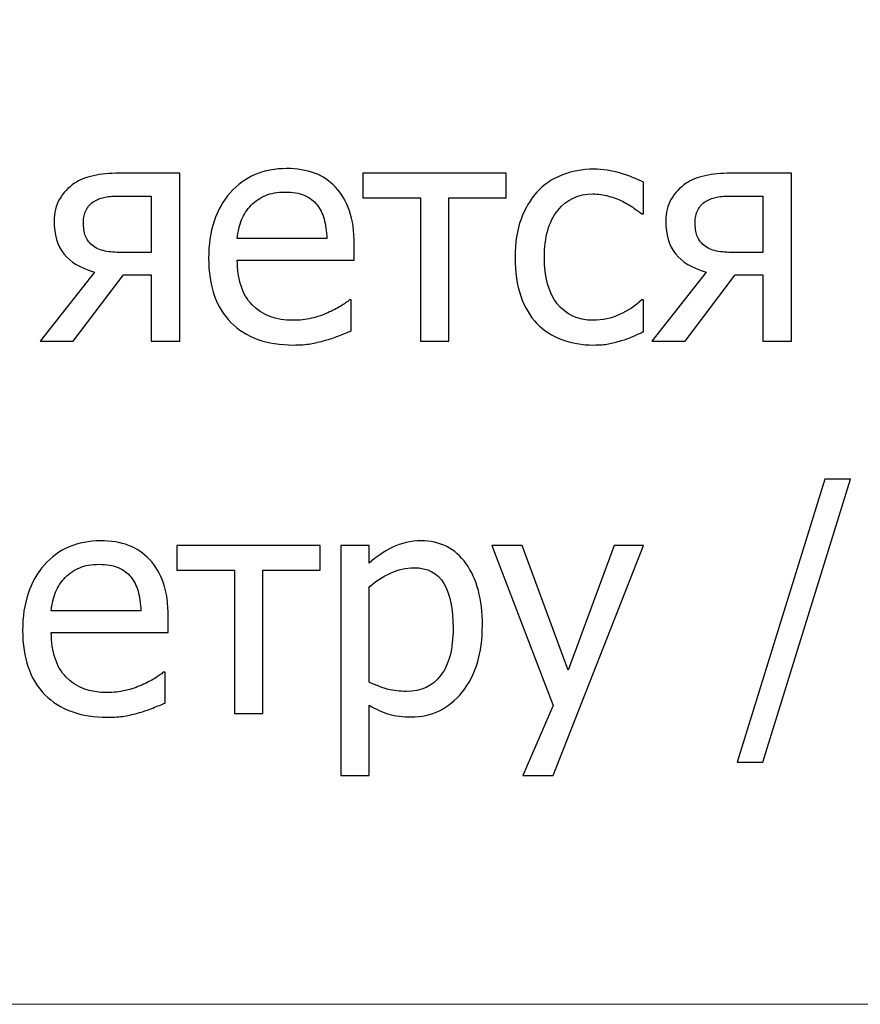
# Model space of a CAD drawing. Units: millimetres. Extents: x -4633 to 4633, y -3405 to 3405.
# Drawn here: x 2155 to 2336, y -3405 to -3192 of the extents above; entities that cross this region are included whole.
import ezdxf

# ---------------------------------------------------------------- set-up
doc = ezdxf.new("R2010")
doc.units = ezdxf.units.MM
doc.header["$MEASUREMENT"] = 0
doc.layers.add('009', color=7, linetype='Continuous')

msp = doc.modelspace()

# ---------------------------------------------------------------- linework, layer by layer
at = {"layer": '009', "color": 4, "lineweight": 9}
msp.add_open_spline([(4632.6428, -3405.2478), (4632.6428, -3405.2478), (-4632.6693, -3405.2478), (-4632.6693, -3405.2478), (-4632.6693, -3405.2478), (-4632.6693, -3405.2478), (-4632.6693, 3404.9392), (-4632.6693, 3404.9392), (-4632.6693, 3404.9392), (-4632.6693, 3404.9392), (4632.6428, 3404.9392), (4632.6428, 3404.9392), (4632.6428, 3404.9392), (4632.6428, 3404.9392), (4632.6428, -3405.2478), (4632.6428, -3405.2478)], degree=3, knots=[0, 0, 0, 0, 0.2, 0.2, 0.2, 0.2, 0.4, 0.4, 0.4, 0.4, 0.6, 0.6, 0.6, 0.6, 1, 1, 1, 1], dxfattribs=at)
at = {"layer": '009'}
for points, knots in [([(2189.3653, -3261.9436), (2189.3653, -3261.9436), (2183.232, -3261.9436), (2183.232, -3261.9436), (2183.232, -3261.9436), (2183.232, -3261.9436), (2183.232, -3247.5436), (2183.232, -3247.5436), (2183.232, -3247.5436), (2183.232, -3247.5436), (2177.232, -3247.5436), (2177.232, -3247.5436), (2177.232, -3247.5436), (2177.232, -3247.5436), (2166.3875, -3261.9436), (2166.3875, -3261.9436), (2166.3875, -3261.9436), (2166.3875, -3261.9436), (2159.232, -3261.9436), (2159.232, -3261.9436), (2159.232, -3261.9436), (2159.232, -3261.9436), (2170.9431, -3246.988), (2170.9431, -3246.988), (2170.9431, -3246.988), (2167.932, -3246.0991), (2165.7209, -3244.7769), (2164.332, -3243.0214), (2164.332, -3243.0214), (2162.932, -3241.2658), (2162.232, -3238.9103), (2162.232, -3235.9547), (2162.232, -3235.9547), (2162.232, -3234.1547), (2162.632, -3232.5769), (2163.4209, -3231.2214), (2163.4209, -3231.2214), (2164.2097, -3229.8658), (2165.2875, -3228.7214), (2166.632, -3227.788), (2166.632, -3227.788), (2167.7097, -3227.0547), (2169.0875, -3226.5103), (2170.732, -3226.1436), (2170.732, -3226.1436), (2172.3875, -3225.788), (2174.232, -3225.6103), (2176.2653, -3225.6103), (2176.2653, -3225.6103), (2176.2653, -3225.6103), (2189.3653, -3225.6103), (2189.3653, -3225.6103), (2189.3653, -3225.6103), (2189.3653, -3225.6103), (2189.3653, -3261.9436), (2189.3653, -3261.9436)], [0, 0, 0, 0, 0.06666667, 0.06666667, 0.06666667, 0.06666667, 0.13333333, 0.13333333, 0.13333333, 0.13333333, 0.2, 0.2, 0.2, 0.2, 0.26666667, 0.26666667, 0.26666667, 0.26666667, 0.33333333, 0.33333333, 0.33333333, 0.33333333, 0.4, 0.4, 0.4, 0.4, 0.46666667, 0.46666667, 0.46666667, 0.46666667, 0.53333333, 0.53333333, 0.53333333, 0.53333333, 0.6, 0.6, 0.6, 0.6, 0.66666667, 0.66666667, 0.66666667, 0.66666667, 0.73333333, 0.73333333, 0.73333333, 0.73333333, 0.8, 0.8, 0.8, 0.8, 0.86666667, 0.86666667, 0.86666667, 0.86666667, 1, 1, 1, 1]), ([(2213.9542, -3262.7436), (2208.1542, -3262.7436), (2203.6431, -3261.1103), (2200.432, -3257.8547), (2200.432, -3257.8547), (2197.2209, -3254.5992), (2195.6209, -3249.9658), (2195.6209, -3243.9658), (2195.6209, -3243.9658), (2195.6209, -3238.0547), (2197.1764, -3233.3547), (2200.2875, -3229.8547), (2200.2875, -3229.8547), (2203.3875, -3226.3547), (2207.4542, -3224.6102), (2212.4764, -3224.6102), (2212.4764, -3224.6102), (2214.7431, -3224.6102), (2216.7431, -3224.9325), (2218.4764, -3225.588), (2218.4764, -3225.588), (2220.2209, -3226.2325), (2221.7431, -3227.2547), (2223.0431, -3228.6436), (2223.0431, -3228.6436), (2224.3542, -3230.0325), (2225.3542, -3231.7214), (2226.0431, -3233.7325), (2226.0431, -3233.7325), (2226.7431, -3235.7325), (2227.0875, -3238.188), (2227.0875, -3241.088), (2227.0875, -3241.088), (2227.0875, -3241.088), (2227.0875, -3244.4103), (2227.0875, -3244.4103), (2227.0875, -3244.4103), (2227.0875, -3244.4103), (2201.8209, -3244.4103), (2201.8209, -3244.4103), (2201.8209, -3244.4103), (2201.8209, -3248.6214), (2202.8875, -3251.8436), (2205.0209, -3254.0658), (2205.0209, -3254.0658), (2207.1542, -3256.2992), (2210.1098, -3257.4103), (2213.8764, -3257.4103), (2213.8764, -3257.4103), (2215.2209, -3257.4103), (2216.5542, -3257.2547), (2217.8431, -3256.9547), (2217.8431, -3256.9547), (2219.1431, -3256.6547), (2220.3098, -3256.2547), (2221.3542, -3255.7769), (2221.3542, -3255.7769), (2222.4653, -3255.2769), (2223.4098, -3254.7992), (2224.1653, -3254.3325), (2224.1653, -3254.3325), (2224.932, -3253.8658), (2225.5653, -3253.4214), (2226.0653, -3253.0103), (2226.0653, -3253.0103), (2226.0653, -3253.0103), (2226.4209, -3253.0103), (2226.4209, -3253.0103), (2226.4209, -3253.0103), (2226.4209, -3253.0103), (2226.4209, -3259.688), (2226.4209, -3259.688), (2226.4209, -3259.688), (2225.6987, -3259.9658), (2224.8098, -3260.3214), (2223.7431, -3260.7436), (2223.7431, -3260.7436), (2222.6764, -3261.1658), (2221.7209, -3261.4992), (2220.8764, -3261.7325), (2220.8764, -3261.7325), (2219.6764, -3262.0547), (2218.5987, -3262.3103), (2217.632, -3262.488), (2217.632, -3262.488), (2216.6653, -3262.6547), (2215.432, -3262.7436), (2213.9542, -3262.7436)], [0, 0, 0, 0, 0.04347826, 0.04347826, 0.04347826, 0.04347826, 0.08695652, 0.08695652, 0.08695652, 0.08695652, 0.13043478, 0.13043478, 0.13043478, 0.13043478, 0.17391304, 0.17391304, 0.17391304, 0.17391304, 0.2173913, 0.2173913, 0.2173913, 0.2173913, 0.26086957, 0.26086957, 0.26086957, 0.26086957, 0.30434783, 0.30434783, 0.30434783, 0.30434783, 0.34782609, 0.34782609, 0.34782609, 0.34782609, 0.39130435, 0.39130435, 0.39130435, 0.39130435, 0.43478261, 0.43478261, 0.43478261, 0.43478261, 0.47826087, 0.47826087, 0.47826087, 0.47826087, 0.52173913, 0.52173913, 0.52173913, 0.52173913, 0.56521739, 0.56521739, 0.56521739, 0.56521739, 0.60869565, 0.60869565, 0.60869565, 0.60869565, 0.65217391, 0.65217391, 0.65217391, 0.65217391, 0.69565217, 0.69565217, 0.69565217, 0.69565217, 0.73913043, 0.73913043, 0.73913043, 0.73913043, 0.7826087, 0.7826087, 0.7826087, 0.7826087, 0.82608696, 0.82608696, 0.82608696, 0.82608696, 0.86956522, 0.86956522, 0.86956522, 0.86956522, 0.91304348, 0.91304348, 0.91304348, 0.91304348, 1, 1, 1, 1]), ([(2259.9098, -3230.9436), (2259.9098, -3230.9436), (2247.5098, -3230.9436), (2247.5098, -3230.9436), (2247.5098, -3230.9436), (2247.5098, -3230.9436), (2247.5098, -3261.9436), (2247.5098, -3261.9436), (2247.5098, -3261.9436), (2247.5098, -3261.9436), (2241.3764, -3261.9436), (2241.3764, -3261.9436), (2241.3764, -3261.9436), (2241.3764, -3261.9436), (2241.3764, -3230.9436), (2241.3764, -3230.9436), (2241.3764, -3230.9436), (2241.3764, -3230.9436), (2228.9764, -3230.9436), (2228.9764, -3230.9436), (2228.9764, -3230.9436), (2228.9764, -3230.9436), (2228.9764, -3225.6103), (2228.9764, -3225.6103), (2228.9764, -3225.6103), (2228.9764, -3225.6103), (2259.9098, -3225.6103), (2259.9098, -3225.6103), (2259.9098, -3225.6103), (2259.9098, -3225.6103), (2259.9098, -3230.9436), (2259.9098, -3230.9436)], [0, 0, 0, 0, 0.11111111, 0.11111111, 0.11111111, 0.11111111, 0.22222222, 0.22222222, 0.22222222, 0.22222222, 0.33333333, 0.33333333, 0.33333333, 0.33333333, 0.44444444, 0.44444444, 0.44444444, 0.44444444, 0.55555556, 0.55555556, 0.55555556, 0.55555556, 0.66666667, 0.66666667, 0.66666667, 0.66666667, 0.77777778, 0.77777778, 0.77777778, 0.77777778, 1, 1, 1, 1]), ([(2278.8098, -3262.7436), (2276.3098, -3262.7436), (2274.0209, -3262.3547), (2271.932, -3261.588), (2271.932, -3261.588), (2269.8542, -3260.8214), (2268.0542, -3259.6547), (2266.5542, -3258.088), (2266.5542, -3258.088), (2265.0542, -3256.5325), (2263.8986, -3254.5658), (2263.0653, -3252.188), (2263.0653, -3252.188), (2262.2431, -3249.8103), (2261.832, -3247.0214), (2261.832, -3243.8103), (2261.832, -3243.8103), (2261.832, -3240.6214), (2262.2653, -3237.8658), (2263.1209, -3235.5436), (2263.1209, -3235.5436), (2263.9764, -3233.2214), (2265.1209, -3231.2769), (2266.5542, -3229.688), (2266.5542, -3229.688), (2267.9875, -3228.1103), (2269.7764, -3226.888), (2271.9209, -3226.0325), (2271.9209, -3226.0325), (2274.0542, -3225.1769), (2276.3542, -3224.7436), (2278.8098, -3224.7436), (2278.8098, -3224.7436), (2280.8098, -3224.7436), (2282.7431, -3225.0214), (2284.5986, -3225.588), (2284.5986, -3225.588), (2286.4542, -3226.1547), (2288.1098, -3226.8103), (2289.5653, -3227.5436), (2289.5653, -3227.5436), (2289.5653, -3227.5436), (2289.5653, -3234.4103), (2289.5653, -3234.4103), (2289.5653, -3234.4103), (2289.5653, -3234.4103), (2289.2098, -3234.4103), (2289.2098, -3234.4103), (2289.2098, -3234.4103), (2288.7764, -3234.0436), (2288.2098, -3233.6214), (2287.5209, -3233.1436), (2287.5209, -3233.1436), (2286.8431, -3232.6769), (2286.0098, -3232.188), (2285.032, -3231.688), (2285.032, -3231.688), (2284.1875, -3231.2658), (2283.1875, -3230.888), (2282.032, -3230.5658), (2282.032, -3230.5658), (2280.8764, -3230.2436), (2279.7653, -3230.0769), (2278.6986, -3230.0769), (2278.6986, -3230.0769), (2275.532, -3230.0769), (2272.9764, -3231.2769), (2271.0542, -3233.6658), (2271.0542, -3233.6658), (2269.132, -3236.0547), (2268.1653, -3239.4325), (2268.1653, -3243.8103), (2268.1653, -3243.8103), (2268.1653, -3248.088), (2269.0986, -3251.4325), (2270.9542, -3253.8214), (2270.9542, -3253.8214), (2272.8098, -3256.2103), (2275.3986, -3257.4103), (2278.6986, -3257.4103), (2278.6986, -3257.4103), (2280.6986, -3257.4103), (2282.6098, -3256.9992), (2284.4098, -3256.1769), (2284.4098, -3256.1769), (2286.2209, -3255.3658), (2287.8098, -3254.2992), (2289.2098, -3253.0103), (2289.2098, -3253.0103), (2289.2098, -3253.0103), (2289.5653, -3253.0103), (2289.5653, -3253.0103), (2289.5653, -3253.0103), (2289.5653, -3253.0103), (2289.5653, -3259.8769), (2289.5653, -3259.8769), (2289.5653, -3259.8769), (2288.9542, -3260.1658), (2288.1986, -3260.4992), (2287.2875, -3260.8992), (2287.2875, -3260.8992), (2286.3764, -3261.3103), (2285.5431, -3261.5992), (2284.8098, -3261.7992), (2284.8098, -3261.7992), (2283.7653, -3262.0992), (2282.832, -3262.3325), (2282.0098, -3262.4992), (2282.0098, -3262.4992), (2281.1764, -3262.6658), (2280.1098, -3262.7436), (2278.8098, -3262.7436)], [0, 0, 0, 0, 0.03448276, 0.03448276, 0.03448276, 0.03448276, 0.06896552, 0.06896552, 0.06896552, 0.06896552, 0.10344828, 0.10344828, 0.10344828, 0.10344828, 0.13793103, 0.13793103, 0.13793103, 0.13793103, 0.17241379, 0.17241379, 0.17241379, 0.17241379, 0.20689655, 0.20689655, 0.20689655, 0.20689655, 0.24137931, 0.24137931, 0.24137931, 0.24137931, 0.27586207, 0.27586207, 0.27586207, 0.27586207, 0.31034483, 0.31034483, 0.31034483, 0.31034483, 0.34482759, 0.34482759, 0.34482759, 0.34482759, 0.37931034, 0.37931034, 0.37931034, 0.37931034, 0.4137931, 0.4137931, 0.4137931, 0.4137931, 0.44827586, 0.44827586, 0.44827586, 0.44827586, 0.48275862, 0.48275862, 0.48275862, 0.48275862, 0.51724138, 0.51724138, 0.51724138, 0.51724138, 0.55172414, 0.55172414, 0.55172414, 0.55172414, 0.5862069, 0.5862069, 0.5862069, 0.5862069, 0.62068966, 0.62068966, 0.62068966, 0.62068966, 0.65517241, 0.65517241, 0.65517241, 0.65517241, 0.68965517, 0.68965517, 0.68965517, 0.68965517, 0.72413793, 0.72413793, 0.72413793, 0.72413793, 0.75862069, 0.75862069, 0.75862069, 0.75862069, 0.79310345, 0.79310345, 0.79310345, 0.79310345, 0.82758621, 0.82758621, 0.82758621, 0.82758621, 0.86206897, 0.86206897, 0.86206897, 0.86206897, 0.89655172, 0.89655172, 0.89655172, 0.89655172, 0.93103448, 0.93103448, 0.93103448, 0.93103448, 1, 1, 1, 1]), ([(2321.532, -3261.9436), (2321.532, -3261.9436), (2315.3987, -3261.9436), (2315.3987, -3261.9436), (2315.3987, -3261.9436), (2315.3987, -3261.9436), (2315.3987, -3247.5436), (2315.3987, -3247.5436), (2315.3987, -3247.5436), (2315.3987, -3247.5436), (2309.3987, -3247.5436), (2309.3987, -3247.5436), (2309.3987, -3247.5436), (2309.3987, -3247.5436), (2298.5542, -3261.9436), (2298.5542, -3261.9436), (2298.5542, -3261.9436), (2298.5542, -3261.9436), (2291.3987, -3261.9436), (2291.3987, -3261.9436), (2291.3987, -3261.9436), (2291.3987, -3261.9436), (2303.1098, -3246.988), (2303.1098, -3246.988), (2303.1098, -3246.988), (2300.0987, -3246.0991), (2297.8876, -3244.7769), (2296.4987, -3243.0214), (2296.4987, -3243.0214), (2295.0987, -3241.2658), (2294.3987, -3238.9103), (2294.3987, -3235.9547), (2294.3987, -3235.9547), (2294.3987, -3234.1547), (2294.7987, -3232.5769), (2295.5876, -3231.2214), (2295.5876, -3231.2214), (2296.3764, -3229.8658), (2297.4542, -3228.7214), (2298.7987, -3227.788), (2298.7987, -3227.788), (2299.8764, -3227.0547), (2301.2542, -3226.5103), (2302.8987, -3226.1436), (2302.8987, -3226.1436), (2304.5542, -3225.788), (2306.3987, -3225.6103), (2308.432, -3225.6103), (2308.432, -3225.6103), (2308.432, -3225.6103), (2321.532, -3225.6103), (2321.532, -3225.6103), (2321.532, -3225.6103), (2321.532, -3225.6103), (2321.532, -3261.9436), (2321.532, -3261.9436)], [0, 0, 0, 0, 0.06666667, 0.06666667, 0.06666667, 0.06666667, 0.13333333, 0.13333333, 0.13333333, 0.13333333, 0.2, 0.2, 0.2, 0.2, 0.26666667, 0.26666667, 0.26666667, 0.26666667, 0.33333333, 0.33333333, 0.33333333, 0.33333333, 0.4, 0.4, 0.4, 0.4, 0.46666667, 0.46666667, 0.46666667, 0.46666667, 0.53333333, 0.53333333, 0.53333333, 0.53333333, 0.6, 0.6, 0.6, 0.6, 0.66666667, 0.66666667, 0.66666667, 0.66666667, 0.73333333, 0.73333333, 0.73333333, 0.73333333, 0.8, 0.8, 0.8, 0.8, 0.86666667, 0.86666667, 0.86666667, 0.86666667, 1, 1, 1, 1]), ([(2183.232, -3242.7436), (2183.232, -3242.7436), (2183.232, -3230.5436), (2183.232, -3230.5436), (2183.232, -3230.5436), (2183.232, -3230.5436), (2176.6098, -3230.5436), (2176.6098, -3230.5436), (2176.6098, -3230.5436), (2175.2098, -3230.5436), (2174.0986, -3230.6214), (2173.2875, -3230.7658), (2173.2875, -3230.7658), (2172.4764, -3230.9214), (2171.6875, -3231.2103), (2170.932, -3231.6436), (2170.932, -3231.6436), (2170.1542, -3232.1214), (2169.5653, -3232.7658), (2169.1653, -3233.5769), (2169.1653, -3233.5769), (2168.7653, -3234.388), (2168.5653, -3235.2547), (2168.5653, -3236.188), (2168.5653, -3236.188), (2168.5653, -3237.3769), (2168.6986, -3238.3436), (2168.9764, -3239.088), (2168.9764, -3239.088), (2169.2431, -3239.8436), (2169.732, -3240.5214), (2170.4431, -3241.1547), (2170.4431, -3241.1547), (2171.2098, -3241.7991), (2172.132, -3242.2325), (2173.2209, -3242.4325), (2173.2209, -3242.4325), (2174.3098, -3242.6436), (2175.5098, -3242.7436), (2176.8098, -3242.7436), (2176.8098, -3242.7436), (2176.8098, -3242.7436), (2183.232, -3242.7436), (2183.232, -3242.7436)], [0, 0, 0, 0, 0.08333333, 0.08333333, 0.08333333, 0.08333333, 0.16666667, 0.16666667, 0.16666667, 0.16666667, 0.25, 0.25, 0.25, 0.25, 0.33333333, 0.33333333, 0.33333333, 0.33333333, 0.41666667, 0.41666667, 0.41666667, 0.41666667, 0.5, 0.5, 0.5, 0.5, 0.58333333, 0.58333333, 0.58333333, 0.58333333, 0.66666667, 0.66666667, 0.66666667, 0.66666667, 0.75, 0.75, 0.75, 0.75, 0.83333333, 0.83333333, 0.83333333, 0.83333333, 1, 1, 1, 1]), ([(2221.1542, -3239.7436), (2221.1098, -3238.0991), (2220.9098, -3236.6769), (2220.5653, -3235.488), (2220.5653, -3235.488), (2220.2209, -3234.2991), (2219.7098, -3233.288), (2219.0653, -3232.4658), (2219.0653, -3232.4658), (2218.3431, -3231.5658), (2217.4209, -3230.8658), (2216.2987, -3230.388), (2216.2987, -3230.388), (2215.1764, -3229.9103), (2213.7875, -3229.6769), (2212.1209, -3229.6769), (2212.1209, -3229.6769), (2210.4875, -3229.6769), (2209.0987, -3229.9214), (2207.9542, -3230.4103), (2207.9542, -3230.4103), (2206.8098, -3230.8991), (2205.7653, -3231.5991), (2204.832, -3232.5325), (2204.832, -3232.5325), (2203.9098, -3233.488), (2203.2209, -3234.5436), (2202.732, -3235.6991), (2202.732, -3235.6991), (2202.2542, -3236.8547), (2201.9542, -3238.2103), (2201.8209, -3239.7436), (2201.8209, -3239.7436), (2201.8209, -3239.7436), (2221.1542, -3239.7436), (2221.1542, -3239.7436)], [0, 0, 0, 0, 0.1, 0.1, 0.1, 0.1, 0.2, 0.2, 0.2, 0.2, 0.3, 0.3, 0.3, 0.3, 0.4, 0.4, 0.4, 0.4, 0.5, 0.5, 0.5, 0.5, 0.6, 0.6, 0.6, 0.6, 0.7, 0.7, 0.7, 0.7, 0.8, 0.8, 0.8, 0.8, 1, 1, 1, 1]), ([(2315.3987, -3242.7436), (2315.3987, -3242.7436), (2315.3987, -3230.5436), (2315.3987, -3230.5436), (2315.3987, -3230.5436), (2315.3987, -3230.5436), (2308.7765, -3230.5436), (2308.7765, -3230.5436), (2308.7765, -3230.5436), (2307.3765, -3230.5436), (2306.2653, -3230.6214), (2305.4542, -3230.7658), (2305.4542, -3230.7658), (2304.6431, -3230.9214), (2303.8542, -3231.2103), (2303.0987, -3231.6436), (2303.0987, -3231.6436), (2302.3209, -3232.1214), (2301.732, -3232.7658), (2301.332, -3233.5769), (2301.332, -3233.5769), (2300.932, -3234.388), (2300.732, -3235.2547), (2300.732, -3236.188), (2300.732, -3236.188), (2300.732, -3237.3769), (2300.8653, -3238.3436), (2301.1431, -3239.088), (2301.1431, -3239.088), (2301.4098, -3239.8436), (2301.8987, -3240.5214), (2302.6098, -3241.1547), (2302.6098, -3241.1547), (2303.3765, -3241.7991), (2304.2987, -3242.2325), (2305.3876, -3242.4325), (2305.3876, -3242.4325), (2306.4765, -3242.6436), (2307.6765, -3242.7436), (2308.9765, -3242.7436), (2308.9765, -3242.7436), (2308.9765, -3242.7436), (2315.3987, -3242.7436), (2315.3987, -3242.7436)], [0, 0, 0, 0, 0.08333333, 0.08333333, 0.08333333, 0.08333333, 0.16666667, 0.16666667, 0.16666667, 0.16666667, 0.25, 0.25, 0.25, 0.25, 0.33333333, 0.33333333, 0.33333333, 0.33333333, 0.41666667, 0.41666667, 0.41666667, 0.41666667, 0.5, 0.5, 0.5, 0.5, 0.58333333, 0.58333333, 0.58333333, 0.58333333, 0.66666667, 0.66666667, 0.66666667, 0.66666667, 0.75, 0.75, 0.75, 0.75, 0.83333333, 0.83333333, 0.83333333, 0.83333333, 1, 1, 1, 1]), ([(2334.3208, -3291.7436), (2334.3208, -3291.7436), (2315.343, -3352.9436), (2315.343, -3352.9436), (2315.343, -3352.9436), (2315.343, -3352.9436), (2309.8541, -3352.9436), (2309.8541, -3352.9436), (2309.8541, -3352.9436), (2309.8541, -3352.9436), (2328.7652, -3291.7436), (2328.7652, -3291.7436), (2328.7652, -3291.7436), (2328.7652, -3291.7436), (2334.3208, -3291.7436), (2334.3208, -3291.7436)], [0, 0, 0, 0, 0.2, 0.2, 0.2, 0.2, 0.4, 0.4, 0.4, 0.4, 0.6, 0.6, 0.6, 0.6, 1, 1, 1, 1]), ([(2173.7652, -3343.2103), (2167.9652, -3343.2103), (2163.4541, -3341.577), (2160.243, -3338.3214), (2160.243, -3338.3214), (2157.0319, -3335.0659), (2155.4319, -3330.4325), (2155.4319, -3324.4325), (2155.4319, -3324.4325), (2155.4319, -3318.5214), (2156.9874, -3313.8214), (2160.0985, -3310.3214), (2160.0985, -3310.3214), (2163.1985, -3306.8214), (2167.2652, -3305.0769), (2172.2874, -3305.0769), (2172.2874, -3305.0769), (2174.5541, -3305.0769), (2176.5541, -3305.3992), (2178.2874, -3306.0547), (2178.2874, -3306.0547), (2180.0319, -3306.6992), (2181.5541, -3307.7214), (2182.8541, -3309.1103), (2182.8541, -3309.1103), (2184.1652, -3310.4992), (2185.1652, -3312.1881), (2185.8541, -3314.1992), (2185.8541, -3314.1992), (2186.5541, -3316.1992), (2186.8985, -3318.6547), (2186.8985, -3321.5547), (2186.8985, -3321.5547), (2186.8985, -3321.5547), (2186.8985, -3324.877), (2186.8985, -3324.877), (2186.8985, -3324.877), (2186.8985, -3324.877), (2161.6319, -3324.877), (2161.6319, -3324.877), (2161.6319, -3324.877), (2161.6319, -3329.0881), (2162.6985, -3332.3103), (2164.8319, -3334.5325), (2164.8319, -3334.5325), (2166.9652, -3336.7659), (2169.9208, -3337.877), (2173.6874, -3337.877), (2173.6874, -3337.877), (2175.0319, -3337.877), (2176.3652, -3337.7214), (2177.6541, -3337.4214), (2177.6541, -3337.4214), (2178.9541, -3337.1214), (2180.1208, -3336.7214), (2181.1652, -3336.2436), (2181.1652, -3336.2436), (2182.2763, -3335.7436), (2183.2208, -3335.2659), (2183.9763, -3334.7992), (2183.9763, -3334.7992), (2184.743, -3334.3325), (2185.3763, -3333.8881), (2185.8763, -3333.477), (2185.8763, -3333.477), (2185.8763, -3333.477), (2186.2319, -3333.477), (2186.2319, -3333.477), (2186.2319, -3333.477), (2186.2319, -3333.477), (2186.2319, -3340.1547), (2186.2319, -3340.1547), (2186.2319, -3340.1547), (2185.5097, -3340.4325), (2184.6208, -3340.7881), (2183.5541, -3341.2103), (2183.5541, -3341.2103), (2182.4874, -3341.6325), (2181.5319, -3341.9659), (2180.6874, -3342.1992), (2180.6874, -3342.1992), (2179.4874, -3342.5214), (2178.4097, -3342.777), (2177.443, -3342.9547), (2177.443, -3342.9547), (2176.4763, -3343.1214), (2175.243, -3343.2103), (2173.7652, -3343.2103)], [0, 0, 0, 0, 0.04347826, 0.04347826, 0.04347826, 0.04347826, 0.08695652, 0.08695652, 0.08695652, 0.08695652, 0.13043478, 0.13043478, 0.13043478, 0.13043478, 0.17391304, 0.17391304, 0.17391304, 0.17391304, 0.2173913, 0.2173913, 0.2173913, 0.2173913, 0.26086957, 0.26086957, 0.26086957, 0.26086957, 0.30434783, 0.30434783, 0.30434783, 0.30434783, 0.34782609, 0.34782609, 0.34782609, 0.34782609, 0.39130435, 0.39130435, 0.39130435, 0.39130435, 0.43478261, 0.43478261, 0.43478261, 0.43478261, 0.47826087, 0.47826087, 0.47826087, 0.47826087, 0.52173913, 0.52173913, 0.52173913, 0.52173913, 0.56521739, 0.56521739, 0.56521739, 0.56521739, 0.60869565, 0.60869565, 0.60869565, 0.60869565, 0.65217391, 0.65217391, 0.65217391, 0.65217391, 0.69565217, 0.69565217, 0.69565217, 0.69565217, 0.73913043, 0.73913043, 0.73913043, 0.73913043, 0.7826087, 0.7826087, 0.7826087, 0.7826087, 0.82608696, 0.82608696, 0.82608696, 0.82608696, 0.86956522, 0.86956522, 0.86956522, 0.86956522, 0.91304348, 0.91304348, 0.91304348, 0.91304348, 1, 1, 1, 1]), ([(2219.7208, -3311.4103), (2219.7208, -3311.4103), (2207.3208, -3311.4103), (2207.3208, -3311.4103), (2207.3208, -3311.4103), (2207.3208, -3311.4103), (2207.3208, -3342.4103), (2207.3208, -3342.4103), (2207.3208, -3342.4103), (2207.3208, -3342.4103), (2201.1874, -3342.4103), (2201.1874, -3342.4103), (2201.1874, -3342.4103), (2201.1874, -3342.4103), (2201.1874, -3311.4103), (2201.1874, -3311.4103), (2201.1874, -3311.4103), (2201.1874, -3311.4103), (2188.7874, -3311.4103), (2188.7874, -3311.4103), (2188.7874, -3311.4103), (2188.7874, -3311.4103), (2188.7874, -3306.077), (2188.7874, -3306.077), (2188.7874, -3306.077), (2188.7874, -3306.077), (2219.7208, -3306.077), (2219.7208, -3306.077), (2219.7208, -3306.077), (2219.7208, -3306.077), (2219.7208, -3311.4103), (2219.7208, -3311.4103)], [0, 0, 0, 0, 0.11111111, 0.11111111, 0.11111111, 0.11111111, 0.22222222, 0.22222222, 0.22222222, 0.22222222, 0.33333333, 0.33333333, 0.33333333, 0.33333333, 0.44444444, 0.44444444, 0.44444444, 0.44444444, 0.55555556, 0.55555556, 0.55555556, 0.55555556, 0.66666667, 0.66666667, 0.66666667, 0.66666667, 0.77777778, 0.77777778, 0.77777778, 0.77777778, 1, 1, 1, 1]), ([(2254.7763, -3323.2992), (2254.7763, -3329.3436), (2253.3208, -3334.1659), (2250.4208, -3337.7547), (2250.4208, -3337.7547), (2247.5096, -3341.3436), (2243.8319, -3343.1436), (2239.3874, -3343.1436), (2239.3874, -3343.1436), (2237.5874, -3343.1436), (2235.9874, -3342.9325), (2234.5874, -3342.5214), (2234.5874, -3342.5214), (2233.1985, -3342.1103), (2231.7652, -3341.477), (2230.3096, -3340.6103), (2230.3096, -3340.6103), (2230.3096, -3340.6103), (2230.3096, -3355.8103), (2230.3096, -3355.8103), (2230.3096, -3355.8103), (2230.3096, -3355.8103), (2224.1763, -3355.8103), (2224.1763, -3355.8103), (2224.1763, -3355.8103), (2224.1763, -3355.8103), (2224.1763, -3306.077), (2224.1763, -3306.077), (2224.1763, -3306.077), (2224.1763, -3306.077), (2230.3096, -3306.077), (2230.3096, -3306.077), (2230.3096, -3306.077), (2230.3096, -3306.077), (2230.3096, -3309.8881), (2230.3096, -3309.8881), (2230.3096, -3309.8881), (2231.8319, -3308.5214), (2233.5319, -3307.377), (2235.3874, -3306.4547), (2235.3874, -3306.4547), (2237.2541, -3305.5325), (2239.2874, -3305.0769), (2241.4763, -3305.0769), (2241.4763, -3305.0769), (2245.6652, -3305.0769), (2248.9208, -3306.7214), (2251.2652, -3310.0214), (2251.2652, -3310.0214), (2253.6096, -3313.3214), (2254.7763, -3317.7436), (2254.7763, -3323.2992)], [0, 0, 0, 0, 0.07142857, 0.07142857, 0.07142857, 0.07142857, 0.14285714, 0.14285714, 0.14285714, 0.14285714, 0.21428571, 0.21428571, 0.21428571, 0.21428571, 0.28571429, 0.28571429, 0.28571429, 0.28571429, 0.35714286, 0.35714286, 0.35714286, 0.35714286, 0.42857143, 0.42857143, 0.42857143, 0.42857143, 0.5, 0.5, 0.5, 0.5, 0.57142857, 0.57142857, 0.57142857, 0.57142857, 0.64285714, 0.64285714, 0.64285714, 0.64285714, 0.71428571, 0.71428571, 0.71428571, 0.71428571, 0.78571429, 0.78571429, 0.78571429, 0.78571429, 0.85714286, 0.85714286, 0.85714286, 0.85714286, 1, 1, 1, 1]), ([(2289.6208, -3306.077), (2289.6208, -3306.077), (2270.0653, -3355.8103), (2270.0653, -3355.8103), (2270.0653, -3355.8103), (2270.0653, -3355.8103), (2263.5097, -3355.8103), (2263.5097, -3355.8103), (2263.5097, -3355.8103), (2263.5097, -3355.8103), (2270.0319, -3340.6547), (2270.0319, -3340.6547), (2270.0319, -3340.6547), (2270.0319, -3340.6547), (2256.8208, -3306.077), (2256.8208, -3306.077), (2256.8208, -3306.077), (2256.8208, -3306.077), (2263.3875, -3306.077), (2263.3875, -3306.077), (2263.3875, -3306.077), (2263.3875, -3306.077), (2273.343, -3333.0436), (2273.343, -3333.0436), (2273.343, -3333.0436), (2273.343, -3333.0436), (2283.243, -3306.077), (2283.243, -3306.077), (2283.243, -3306.077), (2283.243, -3306.077), (2289.6208, -3306.077), (2289.6208, -3306.077)], [0, 0, 0, 0, 0.11111111, 0.11111111, 0.11111111, 0.11111111, 0.22222222, 0.22222222, 0.22222222, 0.22222222, 0.33333333, 0.33333333, 0.33333333, 0.33333333, 0.44444444, 0.44444444, 0.44444444, 0.44444444, 0.55555556, 0.55555556, 0.55555556, 0.55555556, 0.66666667, 0.66666667, 0.66666667, 0.66666667, 0.77777778, 0.77777778, 0.77777778, 0.77777778, 1, 1, 1, 1]), ([(2180.9652, -3320.2103), (2180.9208, -3318.5658), (2180.7208, -3317.1436), (2180.3763, -3315.9547), (2180.3763, -3315.9547), (2180.0319, -3314.7658), (2179.5208, -3313.7547), (2178.8763, -3312.9325), (2178.8763, -3312.9325), (2178.1541, -3312.0325), (2177.2319, -3311.3325), (2176.1097, -3310.8547), (2176.1097, -3310.8547), (2174.9874, -3310.377), (2173.5985, -3310.1436), (2171.9319, -3310.1436), (2171.9319, -3310.1436), (2170.2985, -3310.1436), (2168.9097, -3310.3881), (2167.7652, -3310.877), (2167.7652, -3310.877), (2166.6208, -3311.3658), (2165.5763, -3312.0658), (2164.643, -3312.9992), (2164.643, -3312.9992), (2163.7208, -3313.9547), (2163.0319, -3315.0103), (2162.543, -3316.1658), (2162.543, -3316.1658), (2162.0652, -3317.3214), (2161.7652, -3318.677), (2161.6319, -3320.2103), (2161.6319, -3320.2103), (2161.6319, -3320.2103), (2180.9652, -3320.2103), (2180.9652, -3320.2103)], [0, 0, 0, 0, 0.1, 0.1, 0.1, 0.1, 0.2, 0.2, 0.2, 0.2, 0.3, 0.3, 0.3, 0.3, 0.4, 0.4, 0.4, 0.4, 0.5, 0.5, 0.5, 0.5, 0.6, 0.6, 0.6, 0.6, 0.7, 0.7, 0.7, 0.7, 0.8, 0.8, 0.8, 0.8, 1, 1, 1, 1]), ([(2248.443, -3323.9547), (2248.443, -3319.8103), (2247.7763, -3316.5992), (2246.4541, -3314.3103), (2246.4541, -3314.3103), (2245.1208, -3312.0214), (2242.9652, -3310.877), (2239.9763, -3310.877), (2239.9763, -3310.877), (2238.243, -3310.877), (2236.5541, -3311.2658), (2234.9319, -3312.0325), (2234.9319, -3312.0325), (2233.3096, -3312.7992), (2231.7652, -3313.7881), (2230.3096, -3315.0103), (2230.3096, -3315.0103), (2230.3096, -3315.0103), (2230.3096, -3335.5881), (2230.3096, -3335.5881), (2230.3096, -3335.5881), (2231.9207, -3336.377), (2233.2985, -3336.9103), (2234.443, -3337.1881), (2234.443, -3337.1881), (2235.5874, -3337.4659), (2236.8985, -3337.6103), (2238.3763, -3337.6103), (2238.3763, -3337.6103), (2241.5652, -3337.6103), (2244.0319, -3336.4547), (2245.7985, -3334.1325), (2245.7985, -3334.1325), (2247.5652, -3331.8103), (2248.443, -3328.4214), (2248.443, -3323.9547)], [0, 0, 0, 0, 0.1, 0.1, 0.1, 0.1, 0.2, 0.2, 0.2, 0.2, 0.3, 0.3, 0.3, 0.3, 0.4, 0.4, 0.4, 0.4, 0.5, 0.5, 0.5, 0.5, 0.6, 0.6, 0.6, 0.6, 0.7, 0.7, 0.7, 0.7, 0.8, 0.8, 0.8, 0.8, 1, 1, 1, 1])]:
    msp.add_open_spline(points, degree=3, knots=knots, dxfattribs=at)

doc.saveas('drawing.dxf')
